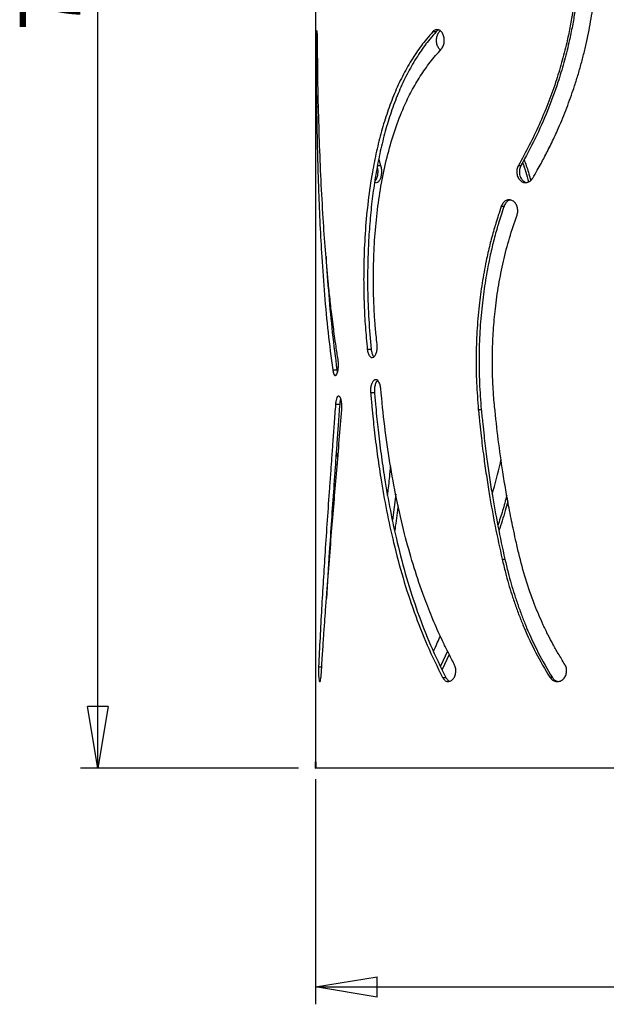
# Model space of a CAD drawing. Units: millimetres. Extents: x -6045 to 415, y 5 to 292.
# Drawn here: x 60 to 94, y 134 to 191 of the extents above; entities that cross this region are included whole.
import ezdxf

# ---------------------------------------------------------------- set-up
doc = ezdxf.new("R2010")
doc.units = ezdxf.units.MM
doc.layers.add('SLD-0', color=179, linetype='Continuous')
doc.styles.add('SLDTEXTSTYLE0', font='TXT', dxfattribs={"width": 0.75})
doc.dimstyles.new('SLDDIMSTYLE0', dxfattribs={"dimtxt": 3.5, "dimasz": 3.556, "dimexe": 0, "dimexo": 0.0625, "dimgap": 0.875, "dimtad": 1, "dimlfac": 8, "dimrnd": 1e-09, "dimzin": 12, "dimdsep": 46, "dimtxsty": 'SLDTEXTSTYLE0', "dimblk1": 'CLOSED', "dimblk2": 'CLOSED', "dimsah": 1, "dimcen": 0.09, "dimadec": 0, "dimazin": 3, "dimtfac": 1, "dimtofl": 0, "dimtmove": 0, "dimatfit": 3, "dimldrblk": 'CLOSED', "dimfxl": 0, "dimfrac": 2, "dimtolj": 1, "dimtzin": 12, "dimarcsym": 0})

# ---------------------------------------------------------------- blocks, each defined once
blk = doc.blocks.new('_CLOSED')
at = {"color": 0, "linetype": 'ByBlock', "lineweight": -2}
for p, q in [((-1, 0.166667), (0, 0)), ((-1, 0.166667), (-1, -0.166667)), ((0, 0), (-1, -0.166667)), ((0, 0), (-1, 0))]:
    blk.add_line(p, q, dxfattribs=at)
blk = doc.blocks.new('_D_1')
at = {"layer": 'SLD-0'}
for p, q in [((75.821, 240.967), (63.321, 240.967)), ((64.321, 147.592), (64.321, 240.967)), ((75.901, 147.592), (63.321, 147.592))]:
    blk.add_line(p, q, dxfattribs=at)
at = {"layer": 'SLD-0', "xscale": 3.556, "yscale": 3.556}
for p, rotation in [((64.321, 240.967, -48.284), 90.0000000000004), ((64.321, 147.592, -48.284), 270.0000000000004)]:
    blk.add_blockref('_CLOSED', p, dxfattribs=dict(at, rotation=rotation))
at = {"layer": 'SLD-0', "insert": (59.809, 190.135), "char_height": 3.5, "attachment_point": 1, "rotation": 90, "style": 'SLDTEXTSTYLE0'}
blk.add_mtext('747', dxfattribs=at)
blk = doc.blocks.new('_D_2')
at = {"layer": 'SLD-0'}
for p, q in [((76.884, 146.967), (76.884, 133.967)), ((135.009, 146.967), (135.009, 133.967)), ((76.884, 134.967), (135.009, 134.967))]:
    blk.add_line(p, q, dxfattribs=at)
at = {"layer": 'SLD-0', "xscale": 3.556, "yscale": 3.556, "rotation": 180.0000000000004}
blk.add_blockref('_CLOSED', (76.884, 134.967, -48.284), dxfattribs=at)
at = {"layer": 'SLD-0', "xscale": 3.556, "yscale": 3.556}
blk.add_blockref('_CLOSED', (135.009, 134.967, -48.284), dxfattribs=at)
at = {"layer": 'SLD-0', "insert": (102.067, 139.478), "char_height": 3.5, "attachment_point": 1, "style": 'SLDTEXTSTYLE0'}
blk.add_mtext('465', dxfattribs=at)

msp = doc.modelspace()

# ---------------------------------------------------------------- linework, layer by layer
at = {"color": 7, "linetype": 'Continuous', "lineweight": 25}
for p, q in [((76.8837, 240.4667), (76.8837, 147.9667)), ((83.6708, 190.1134), (83.8624, 190.1134)), ((83.9967, 190.2073), (83.8624, 190.1134)), ((76.9202, 189.5481), (77.0103, 189.5481)), ((84.095, 189.0341), (84.0453, 189.0931)), ((80.5369, 182.7287), (80.6416, 182.3772)), ((80.4678, 182.3772), (80.6416, 182.3772)), ((88.5997, 182.3772), (88.7489, 182.3772)), ((87.6154, 180.0286), (87.7731, 180.0286)), ((79.8771, 171.7721), (80.1013, 171.7721)), ((77.8809, 170.5915), (78.1224, 170.5915)), ((78.1224, 170.5915), (78.154, 170.4433)), ((80.069, 169.2809), (80.2916, 169.2809)), ((78.044, 168.6033), (78.2841, 168.6033)), ((86.2877, 168.3027), (86.4568, 168.3027)), ((81.5189, 163.4079), (81.3276, 161.9099)), ((87.6628, 159.6539), (87.8201, 159.6539)), ((84.5139, 154.3411), (84.1001, 153.4919)), ((84.6083, 154.155), (84.1928, 153.2947)), ((77.0647, 153.4485), (77.2473, 153.4485)), ((84.2231, 152.8327), (84.41, 152.8327)), ((90.4116, 152.847), (90.5452, 152.847)), ((76.8837, 147.5917), (76.8837, 147.9667)), ((76.8837, 147.9667), (76.8969, 147.9667)), ((76.8837, 147.9667), (76.9014, 147.9667)), ((76.8969, 147.5917), (76.8969, 147.9667)), ((76.9014, 147.9667), (76.9014, 147.5917)), ((76.8837, 147.5917), (76.8969, 147.5917)), ((76.8969, 147.5917), (76.9014, 147.5917)), ((104.9319, 147.5917), (76.9014, 147.5917))]:
    msp.add_line(p, q, dxfattribs=at)
at = {"color": 8, "linetype": 'Continuous', "lineweight": 25}
for p, q in [((76.9447, 185.7872), (77.0584, 185.7872)), ((78.0315, 165.0959), (78.1623, 165.0959))]:
    msp.add_line(p, q, dxfattribs=at)
at = {"color": 7, "linetype": 'Continuous', "lineweight": 25}
for points, knots in [([(91.8919, 192.4733), (91.8713, 192.2999), (91.8334, 191.9803), (91.7764, 191.5427), (91.7187, 191.1429), (91.6519, 190.7473), (91.5738, 190.3255), (91.4866, 189.8968), (91.3381, 189.2225), (91.1058, 188.3118), (90.7462, 187.1341), (90.3141, 185.9357), (89.8025, 184.7218), (89.2327, 183.5278), (88.8119, 182.7629), (88.5997, 182.3772)], [0, 0, 0, 0, 0.0479761, 0.0884053, 0.1212956, 0.1590609, 0.1988774, 0.2395094, 0.2797592, 0.3896045, 0.499697, 0.6223723, 0.7463323, 0.8720556, 1, 1, 1, 1]), ([(92.0128, 192.4733), (91.9924, 192.2999), (91.9548, 191.9803), (91.8983, 191.5427), (91.8411, 191.1429), (91.7749, 190.7473), (91.6975, 190.3255), (91.611, 189.8968), (91.4638, 189.2226), (91.2335, 188.3121), (90.8345, 186.9929), (90.2918, 185.5212), (89.5773, 183.9108), (89.027, 182.892), (88.7489, 182.3772)], [0, 0, 0, 0, 0.0480293, 0.0885039, 0.1214316, 0.1592317, 0.199085, 0.2397555, 0.2800371, 0.3899489, 0.5000835, 0.6638786, 0.8301507, 1, 1, 1, 1]), ([(89.434, 181.6532), (89.5207, 181.8052), (89.6808, 182.0856), (89.8984, 182.4745), (90.0944, 182.8357), (90.2821, 183.2011), (90.4774, 183.5952), (90.6704, 184.0015), (90.9664, 184.6501), (91.3447, 185.5532), (91.7119, 186.5587), (91.9876, 187.4095), (92.1895, 188.0952), (92.3728, 188.7871), (92.5371, 189.4841), (92.6796, 190.1741), (92.803, 190.8582), (92.9079, 191.5721), (92.9673, 192.0633), (92.9991, 192.3262)], [0, 0, 0, 0, 0.0479146, 0.088429, 0.1215511, 0.1595544, 0.1994642, 0.2400471, 0.2802867, 0.3902068, 0.5003527, 0.5629518, 0.6254254, 0.6878356, 0.7502447, 0.8124138, 0.8714956, 0.931187, 1, 1, 1, 1]), ([(77.0104, 189.5428), (77.0096, 189.6247), (77.0079, 189.789), (76.9946, 189.996), (76.9773, 190.1404), (76.9583, 190.1849), (76.9416, 190.1424), (76.9294, 190.0001), (76.9215, 189.7951), (76.9206, 189.6307), (76.9202, 189.5481)], [0, 0, 0, 0, 0.1242896, 0.2491475, 0.3742464, 0.4999313, 0.6254526, 0.7507493, 0.8747403, 1, 1, 1, 1]), ([(83.6708, 190.1134), (83.5433, 189.9669), (83.3125, 189.7015), (82.9933, 189.2992), (82.7058, 188.8931), (82.4255, 188.4603), (82.1558, 188.0014), (81.9022, 187.5261), (81.6644, 187.0349), (81.3673, 186.3583), (81.0334, 185.4756), (80.6899, 184.3641), (80.4011, 183.2054), (80.1373, 181.8718), (79.9155, 180.3575), (79.7548, 178.6606), (79.6783, 177.0837), (79.6618, 175.6439), (79.6895, 174.3506), (79.7562, 173.0551), (79.8366, 172.2015), (79.8771, 171.7721)], [0, 0, 0, 0, 0.0356849, 0.0646484, 0.09415243, 0.12548494, 0.15685037, 0.18813897, 0.21939404, 0.2506591, 0.31338533, 0.37586531, 0.43822248, 0.50080446, 0.58417201, 0.66710286, 0.75043171, 0.8123344, 0.87433389, 0.93677621, 1, 1, 1, 1]), ([(83.8624, 190.1134), (83.7361, 189.9669), (83.5071, 189.7014), (83.1907, 189.2991), (82.9057, 188.893), (82.6278, 188.4602), (82.3605, 188.0013), (82.109, 187.526), (81.8732, 187.0348), (81.5787, 186.3581), (81.2476, 185.4752), (80.9071, 184.3638), (80.6208, 183.2052), (80.3854, 182.0044), (80.1975, 180.7703), (80.0557, 179.5108), (79.958, 178.2307), (79.8963, 176.7969), (79.888, 175.2117), (79.9473, 173.4808), (80.0497, 172.3443), (80.1013, 171.7721)], [0, 0, 0, 0, 0.0355497, 0.0644119, 0.0938219, 0.1250642, 0.1563487, 0.1875669, 0.2187623, 0.249978, 0.3126327, 0.3750782, 0.4374335, 0.500048, 0.5627135, 0.6250392, 0.6873719, 0.7500582, 0.8327307, 0.915778, 1, 1, 1, 1]), ([(84.145, 189.0931), (84.1861, 189.1477), (84.2684, 189.257), (84.3252, 189.4957), (84.3245, 189.7457), (84.2525, 189.9726), (84.1332, 190.1492), (83.9776, 190.2328), (83.8116, 190.2347), (83.7179, 190.154), (83.6708, 190.1134)], [0, 0, 0, 0, 0.124763, 0.2494266, 0.3737895, 0.4986231, 0.6237144, 0.749163, 0.8738911, 1, 1, 1, 1]), ([(84.0453, 189.0931), (84.0054, 189.1478), (83.9255, 189.2574), (83.8719, 189.4955), (83.8718, 189.7468), (83.9425, 189.9676), (84.0223, 190.1145), (84.0838, 190.1463), (84.0947, 190.1519)], [0, 0, 0, 0, 0.1914303, 0.3832914, 0.5748727, 0.7669484, 0.9588015, 1, 1, 1, 1]), ([(76.9202, 189.5481), (76.9204, 189.2701), (76.921, 188.7478), (76.9234, 187.9927), (76.9279, 187.2676), (76.9345, 186.5346), (76.9413, 186.0379), (76.9447, 185.7872)], [0, 0, 0, 0, 0.2198607, 0.4131444, 0.5980609, 0.7970489, 1, 1, 1, 1]), ([(77.0499, 186.0712), (77.0452, 186.2839), (77.0363, 186.687), (77.0262, 187.262), (77.0188, 187.8181), (77.014, 188.3771), (77.0108, 188.9599), (77.0106, 189.3485), (77.0104, 189.5428)], [0, 0, 0, 0, 0.1862472, 0.3528612, 0.5000254, 0.6670377, 0.8336131, 1, 1, 1, 1]), ([(80.4415, 172.0619), (80.4233, 172.2352), (80.3902, 172.5502), (80.3481, 172.991), (80.3151, 173.406), (80.2878, 173.8296), (80.2646, 174.2787), (80.2393, 174.9332), (80.2252, 175.7929), (80.2431, 177.0384), (80.3182, 178.4583), (80.4804, 180.034), (80.7233, 181.5681), (81.0494, 183.0471), (81.4659, 184.4547), (81.9328, 185.6611), (82.4281, 186.6855), (82.9326, 187.5459), (83.4984, 188.358), (83.9281, 188.8466), (84.145, 189.0931)], [0, 0, 0, 0, 0.0275286, 0.0500206, 0.0697337, 0.0927905, 0.1163178, 0.1398059, 0.1946517, 0.2496346, 0.3329576, 0.4158946, 0.4992806, 0.5827132, 0.6657888, 0.7493386, 0.8109266, 0.8730099, 0.9359261, 1, 1, 1, 1]), ([(78.19, 171.1794), (78.1515, 171.4297), (78.0818, 171.8836), (77.9926, 172.5054), (77.9147, 173.0811), (77.8252, 173.7908), (77.7239, 174.6704), (77.5921, 175.9482), (77.4565, 177.4977), (77.3192, 179.4485), (77.2053, 181.5433), (77.1131, 183.7889), (77.071, 185.309), (77.0499, 186.0712)], [0, 0, 0, 0, 0.0531261, 0.0963002, 0.1314906, 0.1742399, 0.2445044, 0.3139103, 0.4371125, 0.5598004, 0.7058237, 0.852486, 1, 1, 1, 1]), ([(76.9447, 185.7872), (76.9493, 185.5076), (76.9576, 185.0006), (76.9707, 184.3089), (76.984, 183.6731), (77.0026, 182.8982), (77.029, 181.9486), (77.0741, 180.5871), (77.1415, 178.9685), (77.2501, 176.9805), (77.4011, 174.9024), (77.6042, 172.7282), (77.7884, 171.306), (77.8809, 170.5915)], [0, 0, 0, 0, 0.0529967, 0.0961201, 0.1313232, 0.1740317, 0.244233, 0.3135778, 0.4367353, 0.559111, 0.7047689, 0.8516622, 1, 1, 1, 1]), ([(88.8409, 182.553), (88.9071, 182.3699), (89.0385, 182.0063), (89.1328, 181.6247), (89.1796, 181.4352)], [0, 0, 0, 0, 0.5035401, 1, 1, 1, 1]), ([(88.9302, 182.7238), (89.0162, 182.4843), (89.1585, 182.0875), (89.2666, 181.6739), (89.3094, 181.5099)], [0, 0, 0, 0, 0.603596, 1, 1, 1, 1]), ([(80.6416, 182.3772), (80.6608, 182.3052), (80.6993, 182.1611), (80.6995, 181.9082), (80.6594, 181.6731), (80.5753, 181.4932), (80.4695, 181.3897), (80.3724, 181.3758), (80.3229, 181.4227), (80.3076, 181.4372)], [0, 0, 0, 0, 0.1548197, 0.3099848, 0.46494188, 0.62026025, 0.77539828, 0.93055836, 1, 1, 1, 1]), ([(80.4461, 182.2671), (80.4553, 182.2305), (80.4829, 182.1213), (80.4797, 181.9065), (80.4395, 181.6761), (80.3748, 181.5217), (80.3257, 181.4795), (80.3123, 181.468)], [0, 0, 0, 0, 0.1297691, 0.3872648, 0.6447181, 0.9035017, 1, 1, 1, 1]), ([(88.5997, 182.3772), (88.5674, 182.3052), (88.5027, 182.1613), (88.5023, 181.9081), (88.5697, 181.6725), (88.7122, 181.4939), (88.8965, 181.3863), (89.1003, 181.385), (89.2975, 181.4669), (89.3883, 181.5909), (89.434, 181.6532)], [0, 0, 0, 0, 0.124434, 0.2489622, 0.3734701, 0.4986221, 0.6240261, 0.7496235, 0.8742068, 1, 1, 1, 1]), ([(88.7489, 182.3772), (88.7169, 182.3052), (88.6527, 182.161), (88.6524, 181.9086), (88.7189, 181.6716), (88.8605, 181.4985), (88.9998, 181.3996), (89.0869, 181.402), (89.1075, 181.4025)], [0, 0, 0, 0, 0.1880532, 0.3765261, 0.564745, 0.7534052, 0.9418487, 1, 1, 1, 1]), ([(88.521, 179.5168), (88.5414, 179.5952), (88.5823, 179.7521), (88.5428, 180.0005), (88.4397, 180.2153), (88.2733, 180.3561), (88.0794, 180.4175), (87.8858, 180.3704), (87.7135, 180.2435), (87.6482, 180.1005), (87.6154, 180.0286)], [0, 0, 0, 0, 0.1243062, 0.2488643, 0.3735385, 0.4988959, 0.6244223, 0.7499961, 0.8744139, 1, 1, 1, 1]), ([(88.1454, 180.3797), (88.1112, 180.3744), (88.0135, 180.3593), (87.8704, 180.2404), (87.8057, 180.0995), (87.7731, 180.0286)], [0, 0, 0, 0, 0.2115445, 0.6032409, 1, 1, 1, 1]), ([(87.6154, 180.0286), (87.5571, 179.8543), (87.4489, 179.5314), (87.306, 179.0824), (87.1802, 178.6638), (87.065, 178.2425), (86.9499, 177.7925), (86.8414, 177.3326), (86.6822, 176.6009), (86.4976, 175.5888), (86.3158, 174.2294), (86.1956, 172.8037), (86.1468, 171.317), (86.1719, 169.8154), (86.2486, 168.8132), (86.2877, 168.3027)], [0, 0, 0, 0, 0.0474466, 0.087915, 0.1214157, 0.1597937, 0.1997471, 0.2400598, 0.2801748, 0.3900563, 0.5002095, 0.6251272, 0.7483202, 0.871784, 1, 1, 1, 1]), ([(87.7731, 180.0286), (87.7153, 179.8543), (87.608, 179.5314), (87.4663, 179.0824), (87.3417, 178.6638), (87.2274, 178.2425), (87.1133, 177.7925), (87.0057, 177.3326), (86.8479, 176.6009), (86.6649, 175.5887), (86.4847, 174.2293), (86.3655, 172.8036), (86.3171, 171.317), (86.342, 169.8155), (86.4181, 168.8132), (86.4568, 168.3027)], [0, 0, 0, 0, 0.0474004, 0.0878339, 0.121311, 0.1596635, 0.1995969, 0.239897, 0.2800003, 0.3898693, 0.5000397, 0.6249923, 0.7482313, 0.8717399, 1, 1, 1, 1]), ([(87.2256, 168.4608), (87.2104, 168.6393), (87.1823, 168.9695), (87.1488, 169.4252), (87.124, 169.8461), (87.1087, 170.2658), (87.0991, 170.7127), (87.0971, 171.1672), (87.1055, 171.8855), (87.1483, 172.8661), (87.2656, 174.1575), (87.4547, 175.4911), (87.7289, 176.8581), (88.0756, 178.2064), (88.3721, 179.0787), (88.521, 179.5168)], [0, 0, 0, 0, 0.0475927, 0.0880252, 0.1213078, 0.1594687, 0.1993598, 0.2397601, 0.2799014, 0.3897326, 0.4998656, 0.6243428, 0.7487967, 0.8738205, 1, 1, 1, 1]), ([(77.4934, 177.1376), (77.4941, 177.126), (77.5352, 176.3746), (77.6489, 174.9048), (77.8474, 172.728), (78.0304, 171.3059), (78.1224, 170.5915)], [0, 0, 0, 0, 0.0051288, 0.3338868, 0.6653549, 1, 1, 1, 1]), ([(79.8771, 171.7721), (79.8894, 171.6945), (79.9143, 171.5389), (79.9999, 171.3721), (80.106, 171.2799), (80.2224, 171.2949), (80.3312, 171.3945), (80.4104, 171.5811), (80.4568, 171.8156), (80.4466, 171.9795), (80.4415, 172.0619)], [0, 0, 0, 0, 0.124436, 0.2495448, 0.3748388, 0.5005747, 0.6259442, 0.7509964, 0.8747936, 1, 1, 1, 1]), ([(80.1013, 171.7721), (80.1138, 171.6956), (80.1387, 171.5425), (80.2037, 171.3969), (80.2524, 171.3614), (80.2658, 171.3516)], [0, 0, 0, 0, 0.4194892, 0.839899, 1, 1, 1, 1]), ([(77.8809, 170.5915), (77.8932, 170.5234), (77.9177, 170.3869), (77.9786, 170.2737), (78.0476, 170.2433), (78.1159, 170.321), (78.174, 170.4757), (78.2078, 170.6981), (78.2178, 170.9493), (78.1993, 171.1023), (78.19, 171.1794)], [0, 0, 0, 0, 0.1246796, 0.2500453, 0.3754484, 0.5011072, 0.6262344, 0.7510279, 0.8747197, 1, 1, 1, 1]), ([(80.6566, 169.5006), (80.645, 169.5796), (80.6218, 169.7381), (80.533, 169.9156), (80.4231, 170.0209), (80.3032, 170.0203), (80.1925, 169.934), (80.1111, 169.7572), (80.061, 169.5286), (80.0663, 169.3638), (80.069, 169.2809)], [0, 0, 0, 0, 0.1243923, 0.2494395, 0.3746936, 0.5004284, 0.6258422, 0.7509542, 0.874791, 1, 1, 1, 1]), ([(80.4687, 169.9596), (80.4515, 169.9479), (80.3977, 169.9112), (80.3339, 169.7538), (80.2835, 169.5292), (80.2889, 169.364), (80.2916, 169.2809)], [0, 0, 0, 0, 0.1352177, 0.4236881, 0.710035, 1, 1, 1, 1]), ([(84.8957, 153.6006), (84.7822, 153.8176), (84.5699, 154.2232), (84.286, 154.7955), (84.0293, 155.3396), (83.7861, 155.8914), (83.5411, 156.4765), (83.3057, 157.0734), (82.9502, 158.0294), (82.5068, 159.3672), (81.9987, 161.1915), (81.5516, 163.1423), (81.1733, 165.2206), (80.8692, 167.3394), (80.7276, 168.779), (80.6566, 169.5006)], [0, 0, 0, 0, 0.0465229, 0.0869603, 0.1213215, 0.1604186, 0.2004932, 0.2403823, 0.2803567, 0.3903444, 0.5004049, 0.6253114, 0.7499031, 0.8746449, 1, 1, 1, 1]), ([(78.4096, 168.2911), (78.4134, 168.3727), (78.4209, 168.536), (78.3919, 168.7726), (78.3402, 168.9627), (78.2691, 169.0664), (78.1933, 169.0859), (78.1245, 168.9982), (78.0687, 168.8361), (78.0523, 168.6811), (78.044, 168.6033)], [0, 0, 0, 0, 0.124255, 0.248902, 0.3737472, 0.4992653, 0.6248329, 0.7503283, 0.8745737, 1, 1, 1, 1]), ([(78.3447, 168.9205), (78.3336, 168.8908), (78.3034, 168.8106), (78.2916, 168.6834), (78.2841, 168.6033)], [0, 0, 0, 0, 0.3702257, 1, 1, 1, 1]), ([(80.069, 169.2809), (80.0934, 169.0052), (80.139, 168.4892), (80.2086, 167.7706), (80.2802, 167.0973), (80.3601, 166.4299), (80.4504, 165.7338), (80.5492, 165.0367), (80.7181, 163.9392), (80.9828, 162.4528), (81.4028, 160.5258), (81.9234, 158.568), (82.5692, 156.5926), (83.3197, 154.6688), (83.9209, 153.4469), (84.2231, 152.8327)], [0, 0, 0, 0, 0.0462766, 0.0866004, 0.1209811, 0.1600611, 0.2000668, 0.2398493, 0.2797555, 0.3896446, 0.4996531, 0.6236342, 0.7480491, 0.8733551, 1, 1, 1, 1]), ([(80.2916, 169.2809), (80.3158, 169.0052), (80.361, 168.4893), (80.43, 167.7706), (80.501, 167.0974), (80.5802, 166.4299), (80.6697, 165.7338), (80.7676, 165.0368), (80.9351, 163.9394), (81.1975, 162.4531), (81.6138, 160.5262), (82.1299, 158.5684), (82.7701, 156.5931), (83.5141, 154.6693), (84.1104, 153.4469), (84.41, 152.8327)], [0, 0, 0, 0, 0.0463325, 0.0867042, 0.1211244, 0.1602431, 0.2002866, 0.2401053, 0.2800425, 0.3899948, 0.5000361, 0.6240054, 0.7483552, 0.8735386, 1, 1, 1, 1]), ([(78.044, 168.6033), (78.0158, 168.2219), (77.9624, 167.4987), (77.8882, 166.4747), (77.8233, 165.5692), (77.7597, 164.6843), (77.6728, 163.4737), (77.5631, 161.9136), (77.4059, 159.5814), (77.2262, 156.7549), (77.1192, 154.5634), (77.0647, 153.4485)], [0, 0, 0, 0, 0.0741616, 0.1406485, 0.1994627, 0.2508262, 0.3137283, 0.4369157, 0.5578513, 0.7750659, 1, 1, 1, 1]), ([(77.2184, 152.9848), (77.2411, 153.3554), (77.2843, 154.0585), (77.3516, 155.0584), (77.4141, 155.9468), (77.4775, 156.8203), (77.5668, 158.0222), (77.6878, 159.5806), (77.8778, 161.9338), (78.1184, 164.8277), (78.3113, 167.1225), (78.4096, 168.2911)], [0, 0, 0, 0, 0.0741078, 0.1405975, 0.1994713, 0.25095, 0.3138964, 0.4371036, 0.5578605, 0.7748238, 1, 1, 1, 1]), ([(78.2841, 168.6033), (78.2561, 168.2219), (78.2031, 167.4987), (78.1296, 166.4747), (78.0652, 165.5692), (78.0022, 164.6843), (77.916, 163.4737), (77.8076, 161.9139), (77.6632, 159.7764), (77.5733, 158.2774), (77.5197, 157.3841)], [0, 0, 0, 0, 0.1007419, 0.1910569, 0.2709482, 0.3407169, 0.4261509, 0.5934609, 0.7577018, 1, 1, 1, 1]), ([(86.2877, 168.3027), (86.3159, 168.0277), (86.3678, 167.5198), (86.4438, 166.8219), (86.5178, 166.1867), (86.6164, 165.4271), (86.7475, 164.5032), (86.9587, 163.1658), (87.2505, 161.5452), (87.5239, 160.2909), (87.6628, 159.6539)], [0, 0, 0, 0, 0.0941397, 0.1738811, 0.2392299, 0.3121707, 0.4353665, 0.5580961, 0.7755892, 1, 1, 1, 1]), ([(86.4568, 168.3027), (86.4847, 168.0277), (86.5362, 167.5198), (86.6115, 166.8219), (86.6849, 166.1868), (86.7826, 165.4271), (86.9127, 164.5033), (87.1221, 163.1659), (87.4112, 161.5454), (87.6824, 160.2909), (87.8201, 159.6539)], [0, 0, 0, 0, 0.0941571, 0.1739136, 0.2392758, 0.3122218, 0.4354274, 0.5581627, 0.775636, 1, 1, 1, 1]), ([(88.6179, 160.0043), (88.5585, 160.2659), (88.4489, 160.749), (88.3034, 161.4145), (88.1762, 162.0218), (88.0339, 162.7533), (87.8716, 163.6503), (87.6565, 164.9605), (87.4291, 166.5622), (87.294, 167.8227), (87.2256, 168.4608)], [0, 0, 0, 0, 0.0943239, 0.1741105, 0.2393654, 0.3121893, 0.4354018, 0.5585978, 0.7765407, 1, 1, 1, 1]), ([(78.0843, 165.8366), (78.095, 165.816), (78.1244, 165.7596), (78.1555, 165.5959), (78.1633, 165.4564), (78.1667, 165.3967)], [0, 0, 0, 0, 0.2467955, 0.6775931, 1, 1, 1, 1]), ([(87.0883, 163.4043), (87.2575, 164.0064), (87.4441, 164.6705), (87.5877, 165.3535), (87.6011, 165.4172)], [0, 0, 0, 0, 0.9066233, 1, 1, 1, 1]), ([(81.0524, 163.3414), (81.0642, 163.4446), (81.116, 163.8938), (81.1762, 164.4464), (81.2177, 164.8984), (81.2271, 165.0007)], [0, 0, 0, 0, 0.1874451, 0.8160133, 1, 1, 1, 1]), ([(87.9317, 163.334), (87.853, 163.0412), (87.6954, 162.4548), (87.5069, 161.8864), (87.4126, 161.6019)], [0, 0, 0, 0, 0.4994546, 1, 1, 1, 1]), ([(81.6501, 162.7847), (81.6011, 162.3779), (81.5413, 161.882), (81.4713, 161.3924), (81.4587, 161.3044)], [0, 0, 0, 0, 0.8203938, 1, 1, 1, 1]), ([(87.993, 162.9953), (87.9446, 162.8163), (87.7891, 162.2407), (87.6033, 161.6826), (87.4753, 161.298)], [0, 0, 0, 0, 0.3110107, 1, 1, 1, 1]), ([(91.279, 153.5863), (91.1522, 153.7938), (90.9165, 154.1795), (90.5967, 154.7392), (90.3099, 155.2876), (90.0384, 155.8508), (89.7751, 156.4429), (89.4208, 157.3155), (89.0065, 158.4922), (88.7477, 159.4991), (88.6179, 160.0043)], [0, 0, 0, 0, 0.1059741, 0.1969771, 0.2806161, 0.3744581, 0.4673629, 0.5600283, 0.7792317, 1, 1, 1, 1]), ([(87.6628, 159.6539), (87.7255, 159.3982), (87.8424, 158.9216), (88.025, 158.2469), (88.2199, 157.6087), (88.4341, 156.9744), (88.6723, 156.3308), (89.0449, 155.415), (89.5946, 154.2335), (90.1371, 153.3128), (90.4116, 152.847)], [0, 0, 0, 0, 0.1052791, 0.1962197, 0.2801661, 0.3739618, 0.4668054, 0.5585075, 0.7766315, 1, 1, 1, 1]), ([(87.8201, 159.6539), (87.8822, 159.3982), (87.9981, 158.9216), (88.1791, 158.247), (88.3724, 157.6088), (88.5847, 156.9744), (88.8208, 156.3309), (89.1902, 155.4153), (89.735, 154.2339), (90.2731, 153.3129), (90.5452, 152.847)], [0, 0, 0, 0, 0.10537712, 0.19639377, 0.28039322, 0.37422752, 0.46709638, 0.55880154, 0.77684157, 1, 1, 1, 1]), ([(83.6976, 154.3481), (83.7722, 154.5066), (83.9055, 154.7898), (84.037, 155.0785), (84.0949, 155.2055)], [0, 0, 0, 0, 0.5599119, 1, 1, 1, 1]), ([(77.0647, 153.4485), (77.0623, 153.3691), (77.0574, 153.2102), (77.0639, 152.9641), (77.0794, 152.7548), (77.105, 152.6228), (77.1365, 152.5716), (77.1697, 152.6289), (77.2007, 152.765), (77.2125, 152.9113), (77.2184, 152.9848)], [0, 0, 0, 0, 0.1242876, 0.2488624, 0.3735781, 0.4989765, 0.6245195, 0.7500789, 0.874455, 1, 1, 1, 1]), ([(84.2231, 152.8327), (84.2617, 152.7736), (84.339, 152.6551), (84.5028, 152.5823), (84.6732, 152.5946), (84.826, 152.712), (84.9429, 152.8983), (84.9938, 153.1367), (84.9867, 153.3899), (84.9262, 153.5301), (84.8957, 153.6006)], [0, 0, 0, 0, 0.124863, 0.2503628, 0.3757609, 0.5013021, 0.6262491, 0.7509056, 0.874602, 1, 1, 1, 1]), ([(90.4116, 152.847), (90.4591, 152.7863), (90.5545, 152.6645), (90.76, 152.5848), (90.975, 152.59), (91.1697, 152.701), (91.3205, 152.8823), (91.39, 153.1186), (91.3876, 153.372), (91.3153, 153.5146), (91.279, 153.5863)], [0, 0, 0, 0, 0.1248333, 0.2503139, 0.3757193, 0.501281, 0.62626, 0.7509345, 0.8746264, 1, 1, 1, 1]), ([(84.41, 152.8327), (84.4478, 152.7717), (84.5162, 152.6612), (84.6146, 152.6266), (84.6586, 152.611)], [0, 0, 0, 0, 0.55219075, 1, 1, 1, 1]), ([(90.5452, 152.847), (90.5921, 152.7849), (90.6831, 152.6642), (90.8161, 152.6236), (90.8806, 152.6039)], [0, 0, 0, 0, 0.5147083, 1, 1, 1, 1])]:
    msp.add_open_spline(points, degree=3, knots=knots, dxfattribs=at)

# ---------------------------------------------------------------- dimensions: what is measured, and where the dimension line sits
at = {"layer": 'SLD-0'}
dim = msp.add_linear_dim(base=(64.3212, 240.9667), p1=(76.9014, 147.5917), p2=(76.8212, 240.9667), angle=90, dimstyle='SLDDIMSTYLE0', dxfattribs=at)
dim.commit()
dim.dimension.update_dxf_attribs({"geometry": '_D_1', "text_midpoint": (64.3212, 194.0143), "dimtype": 160})
dim = msp.add_linear_dim(base=(135.0087, 134.9667), p1=(76.8837, 147.9667), p2=(135.0087, 147.9667), dimstyle='SLDDIMSTYLE0', dxfattribs=at)
dim.commit()
dim.dimension.update_dxf_attribs({"geometry": '_D_2', "text_midpoint": (105.9462, 134.9667), "dimtype": 160})

doc.saveas('drawing.dxf')
